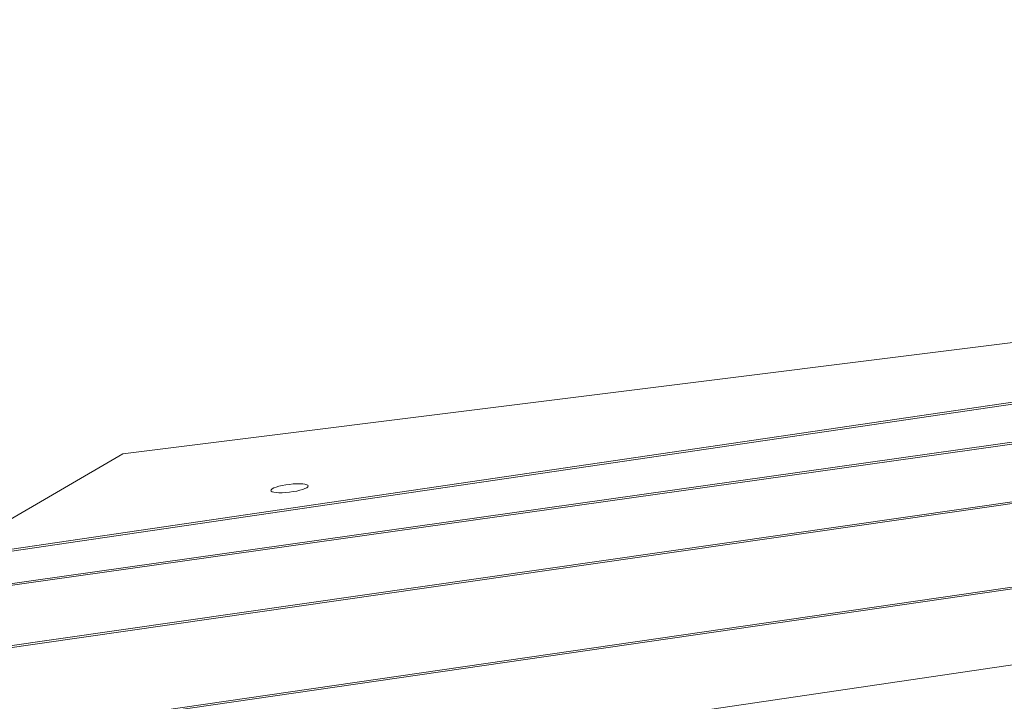
# Model space of a CAD drawing. Units: millimetres. Extents: x -10132 to 10924, y -8103 to 7518.
# Drawn here: x -6641 to -6301, y 1316 to 1551 of the extents above; entities that cross this region are included whole.
import ezdxf

# ---------------------------------------------------------------- set-up
doc = ezdxf.new("R2010")
doc.units = ezdxf.units.MM
doc.header["$LTSCALE"] = 20
doc.linetypes.add('HIDDEN', pattern=[9.525, 6.35, -3.175])
doc.layers.add('2d', color=230, linetype='Continuous')
doc.layers.add('CSA-No-EncroachmentZone_Hatch', color=20, linetype='HIDDEN')

msp = doc.modelspace()

# ---------------------------------------------------------------- hatches: boundary and pattern name
at = {"layer": 'CSA-No-EncroachmentZone_Hatch'}
h = msp.add_hatch(dxfattribs=at)
h.set_pattern_fill('ANSI31', color=256, scale=100)
h.set_pattern_definition([(307.875, (-5250.7, -6236.8), (250.6193, 194.926), [])])
edge = h.paths.add_edge_path()
edge.add_line((5105.2, 5612.09), (4675.54, 5665.16))
edge.add_arc((4453.99, 3739.2), 1938.66, 83.43773, 99.45295)
edge.add_line((4135.58, 5651.53), (4368.87, 7517.82))
edge.add_line((4368.87, 7517.82), (5898.66, 7326.6))
edge.add_line((5898.66, 7326.6), (5665.5, 5461.28))
edge.add_arc((4890.08, 3696.65), 1927.48, 66.2783, 83.59206)
edge = h.paths.add_edge_path()
edge.add_arc((-5566.41, -4434.37), 1830, 262.82156, 279.93424, ccw=False)
edge.add_line((-5795.09, -6250.03), (-6219.77, -6196.54))
edge.add_arc((-6030.8, -4376.32), 1830, 245.81572, 264.07281, ccw=False)
edge.add_line((-6780.5, -6045.71), (-7013.72, -7911.51))
edge.add_line((-7013.72, -7911.51), (-5483.93, -8102.73))
edge.add_line((-5483.93, -8102.73), (-5250.69, -6236.8))

# ---------------------------------------------------------------- linework, layer by layer
at = {"layer": '2d', "lineweight": 0}
for p, q in [((-5803.11, 1501.21), (-6605.47, 1400.91)), ((-5801.84, 1491.06), (-6669.73, 1363.59)), ((-6668.28, 1364.43), (-5801.92, 1491.67)), ((-6696.21, 1348.21), (-5799.8, 1474.74)), ((-6694.78, 1349.04), (-5799.88, 1475.35)), ((-5797.44, 1455.8), (-6745.52, 1319.57)), ((-6744.08, 1320.4), (-5797.51, 1456.42)), ((-6814.2, 1279.68), (-5793.89, 1427.4)), ((-6812.75, 1280.51), (-5793.96, 1428.01)), ((-6815.05, 1252.29), (-5790.8, 1402.73)), ((-6605.47, 1400.91), (-6668.28, 1364.43))]:
    msp.add_line(p, q, dxfattribs=at)
at = {"layer": '2d', "lineweight": 0, "extrusion": (0, 0, -1)}
for major_axis in [(-6.45, -0.81), (6.45, 0.81)]:
    msp.add_ellipse((-6547.96, 1389.06), major_axis=major_axis, ratio=0.206375, start_param=-1.545005, end_param=1.596587, dxfattribs=at)

doc.saveas('drawing.dxf')
